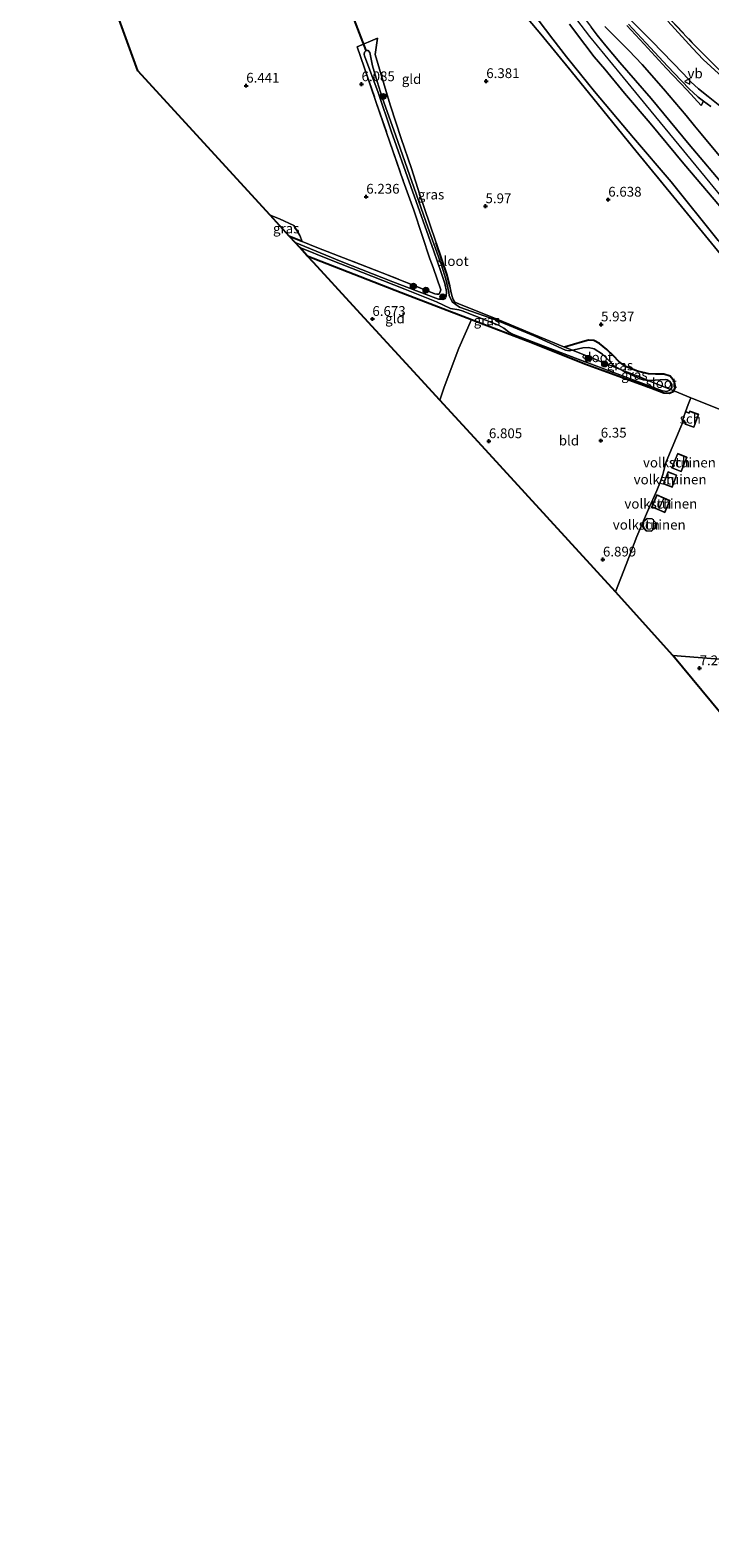
# Model space of a CAD drawing. Units: metres. Extents: x 200000 to 210015, y 462500 to 468753.
# Drawn here: x 209068 to 209242, y 462500 to 462886 of the extents above; entities that cross this region are included whole.
import ezdxf
from ezdxf.enums import TextEntityAlignment as Align

# ---------------------------------------------------------------- set-up
doc = ezdxf.new("R2010")
doc.units = ezdxf.units.M
doc.linetypes.add('IE-TERREINAFSCHEIDING', pattern=[10, 8, -2])
doc.layers.get('0').update_dxf_attribs({"lineweight": 25})
for name, color, linetype, lineweight in [('B-ME-GR-BOOM-S-B1', 93, 'Continuous', 18), ('B-ME-GW-HOOGTEPUNT-S-B1', 10, 'Continuous', 25), ('B-ME-GW-INSTEEKWATERGANG-L-B1', 10, 'Continuous', 25), ('B-ME-GW-KRUINLIJN-L-B1', 93, 'Continuous', 18), ('B-ME-GW-TEENLIJN-L-B1', 93, 'Continuous', 18), ('B-ME-IE-GRASLAND-GV-B6', 93, 'Continuous', 18), ('B-ME-IE-GRONDWERKLIJN-GROND_INGERICHT-GV-B6', 253, 'Continuous', 18), ('B-ME-IE-HULPGEOMETRIE-L-B1', 53, 'Continuous', 18), ('B-ME-IE-TERREINAFSCHEIDING-RASTERHEKWERK-L-B1', 8, 'IE-TERREINAFSCHEIDING', 18), ('B-ME-KG-KADASTRAAL-DAKRAND-L-B1', 13, 'Continuous', 18), ('B-ME-KG-KADASTRAAL-NOKLIJN-L-B1', 13, 'Continuous', 18), ('B-ME-KG-KADASTRAAL-OPNAMEDTMGRENS-L-B1', 10, 'Continuous', 25), ('B-ME-KW-DUIKER-L-B1', 10, 'Continuous', 25), ('B-ME-OG-BEBOUWING-GV-B6', 173, 'Continuous', 18), ('B-ME-OG-WATER-GV-B6', 153, 'Continuous', 18), ('B-ME-VH-VERH_SOORT-BITUMEN-GV-B6', 8, 'IE-TERREINAFSCHEIDING-NATUURLIJK-HOUTWAL', 18), ('B-ME-VH-VERH_SOORT-GV-B6', 8, 'Continuous', 18), ('B-ME-VW-MEUBILAIR_WEGMEUBILAIR-VERKEERSBORD-S-B1', 8, 'Continuous', 18)]:
    doc.layers.add(name, color=color, linetype=linetype, lineweight=lineweight)
doc.styles.add('NLCS-ISO', font='NLCS-ISO.TTF')
doc.linetypes.add('IE-TERREINAFSCHEIDING-NATUURLIJK-HOUTWAL', pattern='A,7,-1.5,[67,NLCS.SHX,S=0.75,R=45,X=0,Y=0],-1.5,7,-1.5,[70,NLCS.SHX,S=0.75,R=0,X=0,Y=0],-1.5', length=20)

# ---------------------------------------------------------------- blocks, each defined once
blk = doc.blocks.new('verkeersbord')
for p, q in [((0, 0.75), (-0.75, -0.625)), ((0.75, -0.625), (0, 0.75)), ((-0.75, -0.625), (0.75, -0.625))]:
    blk.add_line(p, q)
blk = doc.blocks.new('boom')
blk.add_hatch(color=256).paths.add_polyline_path([(-0.75, 0, 1), (0.75, 0, 1)])
blk.add_circle((0, 0), 0.75)
blk = doc.blocks.new('hoogtepunt')
for p, q in [((-0.5, 0), (0.5, 0)), ((0, 0.5), (0, -0.5))]:
    blk.add_line(p, q)

msp = doc.modelspace()

# ---------------------------------------------------------------- linework, layer by layer
at = {"layer": 'B-ME-GW-INSTEEKWATERGANG-L-B1'}
msp.add_line((209137.91, 462831.488, 6.33), (209134.676, 462832.808, 6.354), dxfattribs=at)
for points in [[(209175.645, 462820.113, 5.986), (209174.967, 462822.916, 6.016), (209172.191, 462831.19, 6.024)], [(209139.189, 462827.887, 6.366), (209163.237, 462818.469, 6.192), (209181.175, 462811.577, 6.124), (209196.808, 462805.57, 6.065), (209210.201, 462800.209, 6.09), (209227.087, 462794.077, 6.18), (209230.414, 462792.844, 6.213), (209231.812, 462792.702, 6.213), (209232.947, 462793.223, 6.204), (209232.986, 462793.329, 6.134), (209233.328, 462794.271, 6.209), (209233.071, 462795.807, 6.209), (209232.048, 462797.073, 6.196), (209230.353, 462797.558, 6.192), (209228.269, 462797.57, 6.168), (209226.487, 462797.658, 6.159), (209223.67, 462798.396, 6.155), (209220.601, 462799.543, 6.118), (209218.835, 462800.839, 6.094), (209217.51, 462802.247, 6.09), (209215.785, 462803.905, 6.077), (209213.937, 462805.44, 6.02), (209212.457, 462806.169, 6.02), (209211.117, 462806.306, 6.02), (209209.593, 462805.89, 6.007), (209204.994, 462804.534, 6.024)]]:
    msp.add_polyline3d(points, dxfattribs=at)
at = {"layer": 'B-ME-GW-KRUINLIJN-L-B1'}
for points in [[(209203.881, 462896.9464, 9.6735), (209208.0373, 462891.3647, 9.6075), (209211.7727, 462886.3421, 9.6075), (209213.2997, 462884.2559, 9.6075), (209215.5636, 462881.5446, 9.6075), (209219.1147, 462877.3347, 9.7065), (209227.1152, 462868.0874, 9.7725), (209236.8724, 462856.3134, 9.8055), (209246.6991, 462844.7152, 9.7065), (209258.7863, 462829.6602, 9.7065), (209271.9647, 462813.915, 9.6735), (209288.7326, 462793.4149, 9.6735), (209300.0943, 462778.8849, 9.6075), (209310.8925, 462765.0019, 9.6405), (209313.8483, 462761.0051, 9.6735), (209316.8144, 462756.7209, 9.6735), (209320.4017, 462751.2545, 9.6735), (209324.0328, 462744.9902, 9.6735), (209328.0783, 462737.7863, 9.7065), (209331.1226, 462731.8564, 9.7725), (209334.2638, 462724.5565, 9.7725), (209338.0168, 462715.6565, 9.8385), (209343.002, 462700.898, 9.863)], [(209341.0642, 462701.3405, 9.802), (209336.0917, 462714.6425, 9.7401), (209331.4047, 462726.274, 9.711), (209322.1269, 462743.6412, 9.6289), (209311.7542, 462759.6855, 9.6084), (209301.6095, 462773.0962, 9.711), (209289.5389, 462788.7041, 9.7315), (209276.4706, 462804.6354, 9.7315), (209262.9694, 462821.2738, 9.6597), (209254.0764, 462831.9409, 9.6802), (209245.3517, 462842.6791, 9.7007), (209233.1235, 462857.579, 9.7623), (209225.985, 462866.2835, 9.7315), (209219.3283, 462874.3654, 9.7931), (209211.4525, 462883.9566, 9.6905), (209206.164, 462890.817, 9.6699)], [(209244.7258, 462840.5228, 9.581), (209235.5405, 462851.4069, 9.647), (209226.8688, 462861.8105, 9.548), (209220.3447, 462869.454, 9.515), (209215.3086, 462875.5579, 9.482), (209212.5646, 462878.7209, 9.482), (209210.205, 462881.8938, 9.482), (209206.2869, 462887.1279, 9.482)], [(209219.788, 462890.2182, 9.0715), (209227.2964, 462882.746, 8.7408), (209235.2988, 462874.4423, 8.5518), (209237.3081, 462872.3671, 8.5045), (209239.2531, 462870.594, 8.5045), (209241.7148, 462868.5982, 8.5045), (209245.1273, 462865.8785, 8.5045), (209250.756, 462862.0999, 8.2683), (209255.9231, 462858.4608, 7.8903), (209259.6193, 462855.5892, 7.7485), (209262.5109, 462853.1223, 7.6068), (209266.3892, 462849.6504, 7.2729), (209271.7536, 462844.7987, 6.9529), (209280.5226, 462836.6959, 6.5748), (209282.6843, 462835.2479, 6.3123)]]:
    msp.add_polyline3d(points, dxfattribs=at)
at = {"layer": 'B-ME-GW-TEENLIJN-L-B1'}
for points in [[(209196.1232, 462890.9888, 7.546), (209201.9934, 462883.27, 7.546), (209205.4692, 462878.7837, 7.429), (209212.6452, 462869.8547, 7.585), (209222.6094, 462858.0445, 7.624), (209232.2819, 462846.755, 7.663), (209244.2492, 462831.7645, 7.663), (209255.0936, 462817.75, 7.312), (209263.3627, 462808.0079, 7.507), (209268.5034, 462801.9813, 7.474), (209275.1888, 462793.3522, 7.474), (209284.7518, 462780.1045, 7.21), (209292.5685, 462769.6998, 7.045), (209304.525, 462753.6833, 7.177), (209308.2982, 462748.3123, 7.243), (209314.0657, 462739.5424, 7.276), (209319.7527, 462729.4965, 7.375), (209321.8681, 462726.0501, 7.3581), (209323.881, 462722.7709, 7.342), (209328.305, 462713.524, 7.842)], [(209282.6843, 462835.2479, 6.3123), (209280.8864, 462837.8172, 6.3123), (209278.7361, 462841.6017, 6.3123), (209274.4486, 462847.0656, 6.3123), (209269.2475, 462853.0075, 6.1705), (209266.3207, 462856.1905, 6.454), (209261.815, 462860.3446, 6.643), (209255.8801, 462864.7712, 6.7566), (209253.5469, 462866.3689, 6.7566), (209250.098, 462869.1253, 6.7094), (209244.3796, 462874.473, 6.6621), (209240.4638, 462878.1012, 6.6149), (209237.698, 462880.9836, 6.6149), (209231.4321, 462887.9026, 6.6149)], [(209244.5449, 462853.4826, 8.601), (209239.9532, 462859.0681, 8.6835), (209238.2444, 462861.1114, 8.6835), (209236.0929, 462863.7417, 8.6835), (209230.3202, 462870.5994, 8.766), (209224.8385, 462876.8217, 8.766), (209221.4757, 462880.3771, 8.8485), (209218.0464, 462883.8051, 9.0547), (209215.2935, 462886.5118, 9.096)]]:
    msp.add_polyline3d(points, dxfattribs=at)
at = {"layer": 'B-ME-IE-GRASLAND-GV-B6'}
for points in [[(209249.031, 462823.133, 7.2615), (209241.021, 462832.966, 7.389), (209235.637, 462839.528, 7.56), (209230.193, 462846.2, 7.4355), (209222.414, 462855.657, 7.473), (209214.81, 462865.105, 7.4335), (209206.684, 462875.056, 7.3175), (209198.895, 462884.574, 7.3275), (209191.122, 462893.952, 7.4265)], [(209196.1232, 462890.9888, 7.546), (209201.9934, 462883.27, 7.546), (209205.4692, 462878.7837, 7.429), (209212.6452, 462869.8547, 7.585), (209222.6094, 462858.0445, 7.624), (209232.2819, 462846.755, 7.663), (209244.2492, 462831.7645, 7.663)], [(209244.2492, 462831.7645, 7.663), (209232.2819, 462846.755, 7.663), (209222.6094, 462858.0445, 7.624), (209212.6452, 462869.8547, 7.585), (209205.4692, 462878.7837, 7.429), (209201.9934, 462883.27, 7.546), (209196.1232, 462890.9888, 7.546)], [(209244.7258, 462840.5228, 9.581), (209235.5405, 462851.4069, 9.647), (209226.8688, 462861.8105, 9.548), (209220.3447, 462869.454, 9.515), (209215.3086, 462875.5579, 9.482), (209212.5646, 462878.7209, 9.482), (209210.205, 462881.8938, 9.482), (209206.2869, 462887.1279, 9.482)], [(209206.2869, 462887.1279, 9.482), (209210.205, 462881.8938, 9.482), (209212.5646, 462878.7209, 9.482), (209215.3086, 462875.5579, 9.482), (209220.3447, 462869.454, 9.515), (209226.8688, 462861.8105, 9.548), (209235.5405, 462851.4069, 9.647), (209244.7258, 462840.5228, 9.581)], [(209219.788, 462890.2182, 9.0715), (209227.2964, 462882.746, 8.7408), (209235.2988, 462874.4423, 8.5518), (209237.3081, 462872.3671, 8.5045), (209239.2531, 462870.594, 8.5045), (209241.7148, 462868.5982, 8.5045), (209245.1273, 462865.8785, 8.5045)], [(209280.5226, 462836.6959, 6.5748), (209271.7536, 462844.7987, 6.9529), (209266.3892, 462849.6504, 7.2729), (209262.5109, 462853.1223, 7.6068), (209259.6193, 462855.5892, 7.7485), (209255.9231, 462858.4608, 7.8903), (209250.756, 462862.0999, 8.2683), (209245.1273, 462865.8785, 8.5045), (209241.7148, 462868.5982, 8.5045), (209239.2531, 462870.594, 8.5045), (209237.3081, 462872.3671, 8.5045), (209235.2988, 462874.4423, 8.5518), (209227.2964, 462882.746, 8.7408), (209219.788, 462890.2182, 9.0715)], [(209242.3845, 462866.0737, 8.5597), (209240.5357, 462867.4072, 8.5597), (209239.1754, 462868.4213, 8.5597), (209237.835, 462869.6758, 8.5597), (209237.0422, 462870.3995, 8.5597), (209234.8209, 462872.6682, 8.6422), (209231.4437, 462876.2631, 8.6835), (209225.8123, 462882.3523, 8.8072), (209221.3095, 462887.1411, 9.0135)], [(209229.9004, 462890.5989, 6.5868), (209237.6648, 462882.3684, 6.5485), (209243.3717, 462876.5998, 6.5485), (209248.7165, 462871.4139, 6.5485), (209255.8801, 462864.7712, 6.7566)], [(209231.4321, 462887.9026, 6.6149), (209237.698, 462880.9836, 6.6149), (209240.4638, 462878.1012, 6.6149), (209244.3796, 462874.473, 6.6621), (209250.098, 462869.1253, 6.7094), (209253.5469, 462866.3689, 6.7566), (209255.8801, 462864.7712, 6.7566), (209260.8639, 462860.1443, 6.7015), (209266.1001, 462854.8689, 6.6633), (209268.5822, 462852.2336, 6.5485), (209271.2513, 462849.0972, 6.5103), (209276.8132, 462842.2165, 6.625), (209280.5226, 462836.6959, 6.5748)], [(209255.8801, 462864.7712, 6.7566), (209253.5469, 462866.3689, 6.7566), (209250.098, 462869.1253, 6.7094), (209244.3796, 462874.473, 6.6621), (209240.4638, 462878.1012, 6.6149), (209237.698, 462880.9836, 6.6149), (209231.4321, 462887.9026, 6.6149)], [(209206.999, 462803.729, 5.63), (209206.151, 462803.581, 5.63), (209205.243, 462803.756, 5.63), (209197.358, 462807.275, 5.63), (209187.288, 462811.501, 5.63), (209178.126, 462814.7, 5.63), (209176.213, 462816.116, 5.63), (209175.469, 462817.68, 5.63), (209175.413, 462818.579, 5.63), (209174.606, 462821.882, 5.63), (209173.519, 462825.481, 5.63), (209170.018, 462835.169, 5.63), (209161.828, 462858.532, 5.63), (209158.302, 462868.388, 5.63), (209157.054, 462872.43, 5.63), (209155.901, 462876.446, 5.63), (209155.225, 462879.878, 5.63), (209154.766, 462880.4, 5.63), (209154.225, 462880.36, 5.63), (209153.825, 462879.91, 5.63), (209153.731, 462879.341, 5.63), (209153.805, 462879.023, 5.63), (209157.313, 462869.585, 5.63), (209160.65, 462859.768, 5.63), (209165.659, 462845.584, 5.63), (209171.53, 462829.065, 5.63), (209173.419, 462823.554, 5.63), (209174.375, 462820.772, 5.63), (209174.798, 462818.748, 5.63), (209174.68, 462817.437, 5.63), (209173.881, 462816.805, 5.63), (209172.787, 462816.803, 5.63), (209172.106, 462817.03, 5.63), (209161.044, 462821.232, 5.63), (209147.864, 462826.425, 5.63), (209136.062, 462831.296, 5.63), (209134.676, 462832.808, 6.354), (209137.91, 462831.488, 6.33), (209141.628, 462829.97, 6.303), (209158.349, 462823.516, 6.155), (209171.842, 462818.155, 6.028), (209172.32, 462818.02, 6.1), (209172.731, 462818.028, 6.14), (209173.032, 462818.24, 6.178), (209173.313, 462819.181, 6.249), (209171.349, 462824.854, 6.407), (209170.567, 462827.128, 6.181), (209168.549, 462833.022, 6.097), (209166.434, 462839.5, 5.992), (209163.746, 462847.014, 6.012), (209160.334, 462856.912, 5.94), (209156.84, 462867.1, 5.971), (209153.743, 462876.071, 6.123), (209151.909, 462881.273, 6.038), (209157.188, 462883.477, 6.033), (209156.541, 462879.351, 6.054), (209158.342, 462873.27, 6.037), (209160.469, 462866.249, 6.105), (209163.218, 462857.865, 6.057), (209165.818, 462850.221, 5.995), (209168.009, 462843.492, 6.08), (209170.448, 462836.219, 6.085), (209172.191, 462831.19, 6.024), (209174.967, 462822.916, 6.016), (209175.645, 462820.113, 5.986), (209175.881, 462818.788, 5.991), (209176.122, 462817.672, 5.988), (209176.48, 462816.679, 5.969), (209176.948, 462815.964, 5.904), (209178.993, 462815.119, 5.91), (209187.336, 462811.818, 6.058), (209197.15, 462807.749, 5.957), (209204.994, 462804.534, 6.024), (209206.999, 462803.729, 5.63)], [(209343.002, 462700.898, 9.863), (209338.0168, 462715.6565, 9.8385), (209334.2638, 462724.5565, 9.7725), (209331.1226, 462731.8564, 9.7725), (209328.0783, 462737.7863, 9.7065), (209324.0328, 462744.9902, 9.6735), (209320.4017, 462751.2545, 9.6735), (209316.8144, 462756.7209, 9.6735), (209313.8483, 462761.0051, 9.6735), (209310.8925, 462765.0019, 9.6405), (209300.0943, 462778.8849, 9.6075), (209288.7326, 462793.4149, 9.6735), (209271.9647, 462813.915, 9.6735), (209258.7863, 462829.6602, 9.7065), (209246.6991, 462844.7152, 9.7065), (209236.8724, 462856.3134, 9.8055), (209227.1152, 462868.0874, 9.7725), (209219.1147, 462877.3347, 9.7065), (209215.5636, 462881.5446, 9.6075), (209213.2997, 462884.2559, 9.6075), (209211.7727, 462886.3421, 9.6075)], [(209211.7727, 462886.3421, 9.6075), (209213.2997, 462884.2559, 9.6075), (209215.5636, 462881.5446, 9.6075), (209219.1147, 462877.3347, 9.7065), (209227.1152, 462868.0874, 9.7725), (209236.8724, 462856.3134, 9.8055), (209246.6991, 462844.7152, 9.7065)], [(209215.2935, 462886.5118, 9.096), (209218.0464, 462883.8051, 9.0547), (209221.4757, 462880.3771, 8.8485), (209224.8385, 462876.8217, 8.766), (209230.3202, 462870.5994, 8.766), (209236.0929, 462863.7417, 8.6835), (209238.2444, 462861.1114, 8.6835), (209239.9532, 462859.0681, 8.6835), (209244.5449, 462853.4826, 8.601)], [(209137.91, 462831.488, 6.33), (209134.676, 462832.808, 6.354), (209129.694, 462838.237, 6.558), (209132.045, 462837.28, 6.577), (209135.77, 462835.607, 6.648), (209137.252, 462833.028, 6.614), (209137.91, 462831.488, 6.33)], [(209232.986, 462793.329, 6.134), (209232.947, 462793.223, 6.204), (209231.812, 462792.702, 6.213), (209230.414, 462792.844, 6.213), (209227.087, 462794.077, 6.18), (209210.201, 462800.209, 6.09), (209196.808, 462805.57, 6.065), (209181.175, 462811.577, 6.124), (209163.237, 462818.469, 6.192), (209139.189, 462827.887, 6.366), (209137.291, 462829.956, 5.63), (209144.905, 462826.881, 5.63), (209164.12, 462819.352, 5.63), (209172.247, 462816.128, 5.63), (209175.85, 462814.409, 5.63), (209177.914, 462814.068, 5.63), (209178.814, 462813.806, 5.63), (209188.1, 462810.152, 5.63), (209189.428, 462809.316, 5.63), (209190.632, 462808.456, 5.63), (209191.955, 462807.76, 5.63), (209207.795, 462801.673, 5.63), (209221.173, 462796.679, 5.63), (209230.02, 462793.361, 5.63), (209231.172, 462793.183, 5.63), (209231.947, 462793.47, 5.63), (209232.097, 462793.688, 5.63), (209232.986, 462793.329, 6.134)], [(209232.986, 462793.329, 6.134), (209232.097, 462793.688, 5.63), (209232.452, 462794.201, 5.63), (209232.454, 462794.915, 5.63), (209231.915, 462795.714, 5.63), (209231.257, 462796.106, 5.63), (209230.699, 462796.206, 5.63), (209226.906, 462795.944, 5.63), (209226.413, 462796.004, 5.63), (209223.956, 462797.003, 6.134), (209219.312, 462798.816, 5.63), (209217.744, 462799.679, 5.63), (209216.326, 462801.105, 5.63), (209214.68, 462802.672, 5.63), (209212.574, 462804.08, 5.63), (209211.107, 462804.445, 5.63), (209209.658, 462804.354, 5.63), (209207.47, 462803.811, 5.63), (209206.999, 462803.729, 5.63), (209204.994, 462804.534, 6.024), (209209.593, 462805.89, 6.007), (209211.117, 462806.306, 6.02), (209212.457, 462806.169, 6.02), (209213.937, 462805.44, 6.02), (209215.785, 462803.905, 6.077), (209217.51, 462802.247, 6.09), (209218.835, 462800.839, 6.094), (209220.601, 462799.543, 6.118), (209223.67, 462798.396, 6.155), (209226.487, 462797.658, 6.159), (209228.269, 462797.57, 6.168), (209230.353, 462797.558, 6.192), (209232.048, 462797.073, 6.196), (209233.071, 462795.807, 6.209), (209233.328, 462794.271, 6.209), (209232.986, 462793.329, 6.134)], [(209226.413, 462796.004, 5.63), (209225.108, 462796.162, 5.63), (209223.866, 462796.549, 5.63), (209220.078, 462798.394, 5.63), (209219.312, 462798.816, 5.63), (209223.956, 462797.003, 6.134), (209226.413, 462796.004, 5.63)]]:
    msp.add_polyline3d(points, dxfattribs=at)
at = {"layer": 'B-ME-IE-GRONDWERKLIJN-GROND_INGERICHT-GV-B6'}
for points in [[(209129.694, 462838.237, 6.558), (209095.834, 462875.14, 6.266), (209068.297, 462950.942, 6.631)], [(209191.122, 462893.952, 7.4265), (209198.895, 462884.574, 7.3275), (209206.684, 462875.056, 7.3175), (209214.81, 462865.105, 7.4335), (209222.414, 462855.657, 7.473), (209230.193, 462846.2, 7.4355), (209235.637, 462839.528, 7.56), (209241.021, 462832.966, 7.389), (209249.031, 462823.133, 7.2615)], [(209255.8801, 462864.7712, 6.7566), (209248.7165, 462871.4139, 6.5485), (209243.3717, 462876.5998, 6.5485), (209237.6648, 462882.3684, 6.5485), (209229.9004, 462890.5989, 6.5868)], [(209245.384, 462788.278, 6.269), (209237.329, 462791.513, 6.209), (209233.183, 462793.25, 6.167), (209232.986, 462793.329, 6.134), (209233.328, 462794.271, 6.209), (209233.071, 462795.807, 6.209), (209232.048, 462797.073, 6.196), (209230.353, 462797.558, 6.192), (209228.269, 462797.57, 6.168), (209226.487, 462797.658, 6.159), (209223.67, 462798.396, 6.155), (209220.601, 462799.543, 6.118), (209218.835, 462800.839, 6.094), (209217.51, 462802.247, 6.09), (209215.785, 462803.905, 6.077), (209213.937, 462805.44, 6.02), (209212.457, 462806.169, 6.02), (209211.117, 462806.306, 6.02), (209209.593, 462805.89, 6.007), (209204.994, 462804.534, 6.024), (209197.15, 462807.749, 5.957), (209187.336, 462811.818, 6.058), (209178.993, 462815.119, 5.91), (209176.948, 462815.964, 5.904), (209176.48, 462816.679, 5.969), (209176.122, 462817.672, 5.988), (209175.881, 462818.788, 5.991), (209175.645, 462820.113, 5.986), (209174.967, 462822.916, 6.016), (209172.191, 462831.19, 6.024), (209170.448, 462836.219, 6.085), (209168.009, 462843.492, 6.08), (209165.818, 462850.221, 5.995), (209163.218, 462857.865, 6.057), (209160.469, 462866.249, 6.105), (209158.342, 462873.27, 6.037), (209156.541, 462879.351, 6.054), (209157.188, 462883.477, 6.033), (209151.909, 462881.273, 6.038), (209153.743, 462876.071, 6.123), (209156.84, 462867.1, 5.971), (209160.334, 462856.912, 5.94), (209163.746, 462847.014, 6.012), (209166.434, 462839.5, 5.992), (209168.549, 462833.022, 6.097), (209170.567, 462827.128, 6.181), (209171.349, 462824.854, 6.407), (209173.313, 462819.181, 6.249), (209173.032, 462818.24, 6.178), (209172.731, 462818.028, 6.14), (209172.32, 462818.02, 6.1), (209171.842, 462818.155, 6.028), (209158.349, 462823.516, 6.155), (209141.628, 462829.97, 6.303), (209137.91, 462831.488, 6.33), (209137.252, 462833.028, 6.614), (209135.77, 462835.607, 6.648), (209132.045, 462837.28, 6.577), (209129.694, 462838.237, 6.558)], [(209181.175, 462811.577, 6.124), (209177.915, 462804.24, 6.194), (209174.229, 462794.236, 6.412), (209173.051, 462790.963, 6.511), (209167.382, 462797.144, 6.67), (209150.953, 462815.06, 6.694), (209140.793, 462826.138, 6.356), (209139.189, 462827.887, 6.366), (209163.237, 462818.469, 6.192), (209181.175, 462811.577, 6.124)], [(209232.986, 462793.329, 6.134), (209233.183, 462793.25, 6.167), (209237.329, 462791.513, 6.209), (209236.643, 462789.793, 6.229), (209235.932, 462787.989, 6.4), (209235.078, 462785.549, 6.4), (209235.305, 462785.469, 6.4), (209234.77, 462784.115, 6.452), (209232.531, 462778.801, 6.582), (209230.947, 462775.19, 6.666), (209230.748, 462774.294, 6.696), (209230.119, 462771.957, 6.595), (209229.508, 462770.158, 6.639), (209228.588, 462767.872, 6.736), (209226.479, 462763.046, 6.832), (209223.521, 462756.086, 6.937), (209220.727, 462748.949, 7.009), (209218.003, 462741.962, 7.009), (209182.871, 462780.255, 6.82), (209173.051, 462790.963, 6.511), (209174.229, 462794.236, 6.412), (209177.915, 462804.24, 6.194), (209181.175, 462811.577, 6.124), (209196.808, 462805.57, 6.065), (209210.201, 462800.209, 6.09), (209227.087, 462794.077, 6.18), (209230.414, 462792.844, 6.213), (209231.812, 462792.702, 6.213), (209232.947, 462793.223, 6.204), (209232.986, 462793.329, 6.134)], [(209232.654, 462725.648, 7.247), (209218.003, 462741.962, 7.009), (209220.727, 462748.949, 7.009), (209223.521, 462756.086, 6.937), (209226.479, 462763.046, 6.832), (209228.588, 462767.872, 6.736), (209229.508, 462770.158, 6.639), (209230.119, 462771.957, 6.595), (209230.748, 462774.294, 6.696), (209230.947, 462775.19, 6.666), (209232.531, 462778.801, 6.582), (209234.77, 462784.115, 6.452), (209235.305, 462785.469, 6.4), (209236.006, 462785.224, 6.4), (209235.842, 462784.785, 6.4), (209238.097, 462784, 6.4), (209239.262, 462787.341, 6.4), (209237, 462788.134, 6.4), (209236.837, 462787.672, 6.4), (209235.932, 462787.989, 6.4), (209236.643, 462789.793, 6.229), (209237.329, 462791.513, 6.209), (209245.384, 462788.278, 6.269)], [(209236.292, 462776.348, 6.69), (209233.947, 462777.305, 6.69), (209232.45, 462773.63, 6.69), (209234.795, 462772.673, 6.69), (209236.292, 462776.348, 6.69)], [(209232.491, 462768.714, 6.69), (209233.667, 462771.769, 6.69), (209231.486, 462772.608, 6.69), (209230.311, 462769.553, 6.69), (209232.491, 462768.714, 6.69)], [(209230.613, 462762.231, 6.724), (209231.93, 462765.252, 6.724), (209228.628, 462766.693, 6.724), (209227.31, 462763.672, 6.724), (209230.613, 462762.231, 6.724)], [(209225.907, 462757.546, 6.754), (209227.21, 462757.469, 6.754), (209228.187, 462758.336, 6.754), (209228.264, 462759.64, 6.754), (209227.397, 462760.616, 6.754), (209226.093, 462760.693, 6.754), (209225.117, 462759.826, 6.754), (209225.039, 462758.522, 6.754), (209225.907, 462757.546, 6.754)], [(209232.654, 462725.648, 7.247), (209274.885, 462722.295, 7.32), (209274.2844, 462720.7953, 7.3385), (209272.648, 462716.709, 7.389), (209270.556, 462711.438, 7.463), (209269.533, 462708.799, 7.461), (209264.941, 462697.738, 7.389), (209262.008, 462690.2, 7.543), (209261.343, 462691.002, 7.327), (209261.931, 462692.496, 7.327), (209260.037, 462693.234, 7.327), (209259.863, 462692.79, 7.327), (209232.654, 462725.648, 7.247)], [(209274.885, 462722.295, 7.32), (209232.654, 462725.648, 7.247)]]:
    msp.add_polyline3d(points, dxfattribs=at)
at = {"layer": 'B-ME-IE-HULPGEOMETRIE-L-B1'}
msp.add_polyline3d([(209232.654, 462725.648, 7.247), (209274.885, 462722.295, 7.32), (209324.403, 462717.902, 7.531), (209328.305, 462713.524, 7.842), (209338.89, 462701.837, 9.812), (209343.002, 462700.898, 9.863), (209347.763, 462699.811, 8.842), (209352.122, 462698.816, 8.716), (209353.4244, 462698.5184, 8.7818), (209354.8891, 462698.1837, 8.7457), (209364.2447, 462696.0751, 6.288), (209365.005, 462696.143, 6.166), (209396.9096, 462687.5808, 5.8279), (209398.3147, 462688.0208, 4.2517), (209411.3436, 462685.2006, 4.5918), (209415.4019, 462684.5755, 6.0138), (209432.1057, 462681.4461, 5.6409), (209446.2947, 462677.4718, 3.529), (209565.189, 462650.115, 3.529)], dxfattribs=at)
at = {"layer": 'B-ME-IE-TERREINAFSCHEIDING-RASTERHEKWERK-L-B1'}
for points in [[(209191.122, 462893.952, 7.4265), (209198.895, 462884.574, 7.3275), (209206.684, 462875.056, 7.3175), (209214.81, 462865.105, 7.4335), (209222.414, 462855.657, 7.473), (209230.193, 462846.2, 7.4355), (209235.637, 462839.528, 7.56), (209241.021, 462832.966, 7.389), (209249.031, 462823.133, 7.2615)], [(209229.9004, 462890.5989, 6.5868), (209237.6648, 462882.3684, 6.5485), (209243.3717, 462876.5998, 6.5485), (209248.7165, 462871.4139, 6.5485), (209255.8801, 462864.7712, 6.7566), (209260.8639, 462860.1443, 6.7015), (209266.1001, 462854.8689, 6.6633), (209268.5822, 462852.2336, 6.5485), (209271.2513, 462849.0972, 6.5103), (209276.8132, 462842.2165, 6.625), (209280.5226, 462836.6959, 6.5748), (209282.4579, 462833.8155, 6.5485)], [(209172.191, 462831.19, 6.024), (209170.448, 462836.219, 6.085), (209168.009, 462843.492, 6.08), (209165.818, 462850.221, 5.995), (209163.218, 462857.865, 6.057), (209160.469, 462866.249, 6.105), (209158.342, 462873.27, 6.037), (209156.541, 462879.351, 6.054), (209157.188, 462883.477, 6.033), (209151.909, 462881.273, 6.038), (209153.743, 462876.071, 6.123), (209156.84, 462867.1, 5.971), (209160.334, 462856.912, 5.94), (209163.746, 462847.014, 6.012), (209166.434, 462839.5, 5.992), (209168.549, 462833.022, 6.097), (209170.567, 462827.128, 6.181), (209171.349, 462824.854, 6.407), (209173.313, 462819.181, 6.249), (209173.032, 462818.24, 6.178), (209172.731, 462818.028, 6.14), (209172.32, 462818.02, 6.1), (209171.842, 462818.155, 6.028), (209158.349, 462823.516, 6.155), (209141.628, 462829.97, 6.303), (209137.91, 462831.488, 6.33)], [(209137.91, 462831.488, 6.33), (209137.252, 462833.028, 6.614), (209135.77, 462835.607, 6.648), (209132.045, 462837.28, 6.577), (209129.694, 462838.237, 6.558)], [(209204.994, 462804.534, 6.024), (209197.15, 462807.749, 5.957), (209187.336, 462811.818, 6.058), (209178.993, 462815.119, 5.91), (209176.948, 462815.964, 5.904), (209176.48, 462816.679, 5.969), (209176.122, 462817.672, 5.988), (209175.881, 462818.788, 5.991), (209175.645, 462820.113, 5.986)], [(209245.384, 462788.278, 6.269), (209237.329, 462791.513, 6.209), (209233.183, 462793.25, 6.167), (209232.986, 462793.329, 6.134), (209232.097, 462793.688, 5.63), (209226.413, 462796.004, 5.63), (209223.956, 462797.003, 6.134), (209219.312, 462798.816, 5.63), (209206.999, 462803.729, 5.63), (209204.994, 462804.534, 6.024)], [(209218.003, 462741.962, 7.009), (209220.727, 462748.949, 7.009), (209223.521, 462756.086, 6.937), (209226.479, 462763.046, 6.832), (209228.588, 462767.872, 6.736), (209229.508, 462770.158, 6.639), (209230.119, 462771.957, 6.595), (209230.748, 462774.294, 6.696), (209230.947, 462775.19, 6.666), (209232.531, 462778.801, 6.582), (209234.77, 462784.115, 6.452), (209235.305, 462785.469, 6.4)]]:
    msp.add_polyline3d(points, dxfattribs=at)
at = {"layer": 'B-ME-KG-KADASTRAAL-DAKRAND-L-B1'}
for points in [[(209239.199, 462787.31, 9.151), (209238.067, 462784.063, 9.159), (209235.905, 462784.816, 8.696), (209236.068, 462785.255, 8.645), (209235.141, 462785.58, 8.463), (209235.961, 462787.925, 8.47), (209236.866, 462787.608, 8.686), (209237.03, 462788.071, 8.677), (209239.199, 462787.31, 9.151)], [(209236.227, 462776.32, 8.873), (209234.768, 462772.738, 8.852), (209232.515, 462773.658, 8.58), (209233.975, 462777.24, 8.6), (209236.227, 462776.32, 8.873)], [(209230.375, 462769.582, 8.447), (209231.515, 462772.543, 8.44), (209233.602, 462771.74, 8.617), (209232.462, 462768.779, 8.624), (209230.375, 462769.582, 8.447)], [(209228.654, 462766.627, 8.692), (209231.864, 462765.226, 8.672), (209230.587, 462762.297, 8.754), (209227.376, 462763.698, 8.774), (209228.654, 462766.627, 8.692)], [(209225.165, 462759.803, 9.091), (209225.09, 462758.54, 9.091), (209225.93, 462757.595, 9.091), (209227.193, 462757.52, 9.091), (209228.138, 462758.36, 9.091), (209228.213, 462759.622, 9.091), (209227.373, 462760.568, 9.091), (209226.111, 462760.642, 9.091), (209225.165, 462759.803, 9.091)]]:
    msp.add_polyline3d(points, dxfattribs=at)
at = {"layer": 'B-ME-KG-KADASTRAAL-NOKLIJN-L-B1'}
msp.add_line((209230.262, 462765.678, 9.132), (209229.081, 462763.149, 9.122), dxfattribs=at)
at = {"layer": 'B-ME-KG-KADASTRAAL-OPNAMEDTMGRENS-L-B1'}
for points in [[(209232.654, 462725.648, 7.247), (209218.003, 462741.962, 7.009), (209182.871, 462780.255, 6.82), (209173.051, 462790.963, 6.511), (209167.382, 462797.144, 6.67), (209150.953, 462815.06, 6.694), (209140.793, 462826.138, 6.356), (209139.189, 462827.887, 6.366), (209137.291, 462829.956, 5.63), (209136.062, 462831.296, 5.63), (209134.676, 462832.808, 6.354), (209129.694, 462838.237, 6.558), (209095.834, 462875.14, 6.266), (209068.297, 462950.942, 6.631)], [(209314.2102, 462500, 7.4033), (209290.4783, 462540.6438, 7.4124), (209269.02, 462577.394, 7.533), (209267.826, 462579.439, 7.497), (209270.906, 462584.953, 7.548), (209276.028, 462594.122, 7.499), (209277.499, 462596.768, 7.377), (209278.208, 462598.044, 7.437), (209279.645, 462600.627, 7.482), (209280.641, 462602.419, 7.511), (209280.665, 462602.464, 7.495), (209285.298, 462615.588, 7.368), (209286.022, 462617.638, 7.368), (209287.143, 462620.816, 7.438), (209288.105, 462623.54, 7.438), (209291.669, 462633.635, 7.947), (209296.803, 462648.179, 7.759), (209279.948, 462668.534, 7.459), (209262.008, 462690.2, 7.543), (209261.343, 462691.002, 7.327), (209259.863, 462692.79, 7.327), (209232.654, 462725.648, 7.247)]]:
    msp.add_polyline3d(points, dxfattribs=at)
at = {"layer": 'B-ME-KW-DUIKER-L-B1'}
msp.add_line((209154.225, 462880.36, 5.515), (209151.25, 462888.085, 5.207), dxfattribs=at)
at = {"layer": 'B-ME-OG-BEBOUWING-GV-B6'}
for points in [[(209239.262, 462787.341, 6.4), (209238.097, 462784, 6.4), (209235.842, 462784.785, 6.4), (209236.006, 462785.224, 6.4), (209235.305, 462785.469, 6.4), (209235.078, 462785.549, 6.4), (209235.932, 462787.989, 6.4), (209236.837, 462787.672, 6.4), (209237, 462788.134, 6.4), (209239.262, 462787.341, 6.4)], [(209236.292, 462776.348, 6.69), (209234.795, 462772.673, 6.69), (209232.45, 462773.63, 6.69), (209233.947, 462777.305, 6.69), (209236.292, 462776.348, 6.69)], [(209230.311, 462769.553, 6.69), (209231.486, 462772.608, 6.69), (209233.667, 462771.769, 6.69), (209232.491, 462768.714, 6.69), (209230.311, 462769.553, 6.69)], [(209228.628, 462766.693, 6.724), (209231.93, 462765.252, 6.724), (209230.613, 462762.231, 6.724), (209227.31, 462763.672, 6.724), (209228.628, 462766.693, 6.724)], [(209225.117, 462759.826, 6.754), (209226.093, 462760.693, 6.754), (209227.397, 462760.616, 6.754), (209228.264, 462759.64, 6.754), (209228.187, 462758.336, 6.754), (209227.21, 462757.469, 6.754), (209225.907, 462757.546, 6.754), (209225.039, 462758.522, 6.754), (209225.117, 462759.826, 6.754)]]:
    msp.add_polyline3d(points, dxfattribs=at)
at = {"layer": 'B-ME-OG-WATER-GV-B6'}
for points in [[(209136.062, 462831.296, 5.63), (209147.864, 462826.425, 5.63), (209161.044, 462821.232, 5.63), (209172.106, 462817.03, 5.63), (209172.787, 462816.803, 5.63), (209173.881, 462816.805, 5.63), (209174.68, 462817.437, 5.63), (209174.798, 462818.748, 5.63), (209174.375, 462820.772, 5.63), (209173.419, 462823.554, 5.63), (209171.53, 462829.065, 5.63), (209165.659, 462845.584, 5.63), (209160.65, 462859.768, 5.63), (209157.313, 462869.585, 5.63), (209153.805, 462879.023, 5.63), (209153.731, 462879.341, 5.63), (209153.825, 462879.91, 5.63), (209154.225, 462880.36, 5.63), (209154.766, 462880.4, 5.63), (209155.225, 462879.878, 5.63), (209155.901, 462876.446, 5.63), (209157.054, 462872.43, 5.63), (209158.302, 462868.388, 5.63), (209161.828, 462858.532, 5.63), (209170.018, 462835.169, 5.63), (209173.519, 462825.481, 5.63), (209174.606, 462821.882, 5.63), (209175.413, 462818.579, 5.63), (209175.469, 462817.68, 5.63), (209176.213, 462816.116, 5.63), (209178.126, 462814.7, 5.63), (209187.288, 462811.501, 5.63), (209197.358, 462807.275, 5.63), (209205.243, 462803.756, 5.63), (209206.151, 462803.581, 5.63), (209206.999, 462803.729, 5.63), (209219.312, 462798.816, 5.63), (209220.078, 462798.394, 5.63), (209223.866, 462796.549, 5.63), (209225.108, 462796.162, 5.63), (209226.413, 462796.004, 5.63), (209232.097, 462793.688, 5.63), (209231.947, 462793.47, 5.63), (209231.172, 462793.183, 5.63), (209230.02, 462793.361, 5.63), (209221.173, 462796.679, 5.63), (209207.795, 462801.673, 5.63), (209191.955, 462807.76, 5.63), (209190.632, 462808.456, 5.63), (209189.428, 462809.316, 5.63), (209188.1, 462810.152, 5.63), (209178.814, 462813.806, 5.63), (209177.914, 462814.068, 5.63), (209175.85, 462814.409, 5.63), (209172.247, 462816.128, 5.63), (209164.12, 462819.352, 5.63), (209144.905, 462826.881, 5.63), (209137.291, 462829.956, 5.63), (209136.062, 462831.296, 5.63)], [(209219.312, 462798.816, 5.63), (209206.999, 462803.729, 5.63), (209207.47, 462803.811, 5.63), (209209.658, 462804.354, 5.63), (209211.107, 462804.445, 5.63), (209212.574, 462804.08, 5.63), (209214.68, 462802.672, 5.63), (209216.326, 462801.105, 5.63), (209217.744, 462799.679, 5.63), (209219.312, 462798.816, 5.63)], [(209226.413, 462796.004, 5.63), (209226.906, 462795.944, 5.63), (209230.699, 462796.206, 5.63), (209231.257, 462796.106, 5.63), (209231.915, 462795.714, 5.63), (209232.454, 462794.915, 5.63), (209232.452, 462794.201, 5.63), (209232.097, 462793.688, 5.63), (209226.413, 462796.004, 5.63)]]:
    msp.add_polyline3d(points, dxfattribs=at)
at = {"layer": 'B-ME-VH-VERH_SOORT-BITUMEN-GV-B6'}
for points in [[(209244.5449, 462853.4826, 8.601), (209239.9532, 462859.0681, 8.6835), (209238.2444, 462861.1114, 8.6835), (209236.0929, 462863.7417, 8.6835), (209230.3202, 462870.5994, 8.766), (209224.8385, 462876.8217, 8.766), (209221.4757, 462880.3771, 8.8485), (209218.0464, 462883.8051, 9.0547), (209215.2935, 462886.5118, 9.096)], [(209220.8832, 462886.7289, 9.0135), (209225.3787, 462881.9479, 8.8072), (209231.01, 462875.8588, 8.6835), (209236.3655, 462870.2575, 8.5843), (209239.9434, 462866.3427, 8.5801), (209240.5357, 462867.4072, 8.5597), (209242.3845, 462866.0737, 8.5597)]]:
    msp.add_polyline3d(points, dxfattribs=at)
at = {"layer": 'B-ME-VH-VERH_SOORT-GV-B6'}
msp.add_polyline3d([(209221.3095, 462887.1411, 9.0135), (209225.8123, 462882.3523, 8.8072), (209231.4437, 462876.2631, 8.6835), (209234.8209, 462872.6682, 8.6422), (209237.0422, 462870.3995, 8.5597), (209237.835, 462869.6758, 8.5597), (209239.1754, 462868.4213, 8.5597), (209240.5357, 462867.4072, 8.5597), (209239.9434, 462866.3427, 8.5801), (209236.3655, 462870.2575, 8.5843), (209231.01, 462875.8588, 8.6835), (209225.3787, 462881.9479, 8.8072), (209220.8832, 462886.7289, 9.0135)], dxfattribs=at)

# ---------------------------------------------------------------- block references
at = {"layer": 'B-ME-GR-BOOM-S-B1', "rotation": 90}
for p in [(209158.577, 462868.629, 5.749), (209166.312, 462820.104, 6.107), (209169.541, 462819.089, 6.163), (209173.84, 462817.364, 5.869), (209211.069, 462801.651, 5.87), (209215.239, 462800.194, 5.946)]:
    msp.add_blockref('boom', p, dxfattribs=at)
at = {"layer": 'B-ME-GW-HOOGTEPUNT-S-B1', "rotation": 90}
for p in [(209123.566, 462871.371, 6.441), (209123.566, 462871.371, 6.441), (209153.06, 462871.738, 6.085), (209153.06, 462871.738, 6.085), (209184.963, 462872.537, 6.381), (209184.963, 462872.537, 6.381), (209154.27, 462842.976, 6.236), (209154.27, 462842.976, 6.236), (209184.769, 462840.542, 5.97), (209184.769, 462840.542, 5.97), (209216.166, 462842.22, 6.638), (209216.166, 462842.22, 6.638), (209155.836, 462811.711, 6.673), (209155.836, 462811.711, 6.673), (209214.327, 462810.315, 5.937), (209214.327, 462810.315, 5.937), (209185.641, 462780.446, 6.805), (209185.641, 462780.446, 6.805), (209214.246, 462780.595, 6.35), (209214.246, 462780.595, 6.35), (209214.809, 462750.196, 6.899), (209214.809, 462750.196, 6.899), (209239.531, 462722.387, 7.28), (209239.531, 462722.387, 7.28)]:
    msp.add_blockref('hoogtepunt', p, dxfattribs=at)
at = {"layer": 'B-ME-VW-MEUBILAIR_WEGMEUBILAIR-VERKEERSBORD-S-B1', "rotation": 90}
msp.add_blockref('verkeersbord', (209236.4422, 462872.4697, 8.6744), dxfattribs=at)

# ---------------------------------------------------------------- texts
at = {"layer": 'B-ME-GW-HOOGTEPUNT-S-B1', "ltscale": 0.2, "style": 'NLCS-ISO'}
for s, p in [('6.381', (209184.963, 462872.537, 6.381)), ('6.381', (209184.963, 462872.537, 6.381)), ('6.441', (209123.566, 462871.371, 6.441)), ('6.441', (209123.566, 462871.371, 6.441)), ('6.085', (209153.06, 462871.738, 6.085)), ('6.085', (209153.06, 462871.738, 6.085)), ('6.236', (209154.27, 462842.976, 6.236)), ('6.236', (209154.27, 462842.976, 6.236)), ('6.638', (209216.166, 462842.22, 6.638)), ('6.638', (209216.166, 462842.22, 6.638)), ('5.97', (209184.769, 462840.542, 5.97)), ('5.97', (209184.769, 462840.542, 5.97)), ('6.673', (209155.836, 462811.711, 6.673)), ('6.673', (209155.836, 462811.711, 6.673)), ('5.937', (209214.327, 462810.315, 5.937)), ('5.937', (209214.327, 462810.315, 5.937)), ('6.805', (209185.641, 462780.446, 6.805)), ('6.805', (209185.641, 462780.446, 6.805)), ('6.35', (209214.246, 462780.595, 6.35)), ('6.35', (209214.246, 462780.595, 6.35)), ('6.899', (209214.809, 462750.196, 6.899)), ('6.899', (209214.809, 462750.196, 6.899)), ('7.28', (209239.531, 462722.387, 7.28)), ('7.28', (209239.531, 462722.387, 7.28))]:
    msp.add_text(s, height=2.5, dxfattribs=at).set_placement(p, align=Align.BOTTOM_LEFT)
at = {"layer": 'B-ME-IE-GRASLAND-GV-B6', "ltscale": 0.2, "style": 'NLCS-ISO'}
for p in [(209170.8375, 462843.529), (209133.802, 462834.8625), (209185.1385, 462811.329), (209219.161, 462799.8175), (209222.8625, 462797.41)]:
    msp.add_text('gras', height=2.5, dxfattribs=at).set_placement(p, align=Align.MIDDLE_CENTER)
at = {"layer": 'B-ME-IE-GRONDWERKLIJN-GROND_INGERICHT-GV-B6', "ltscale": 0.2, "style": 'NLCS-ISO'}
for s, p in [('gld', (209165.8584, 462873.0787)), ('gld', (209161.6107, 462811.8413)), ('bld', (209206.1115, 462780.6146)), ('volkstuinen', (209234.371, 462774.989)), ('volkstuinen', (209231.9888, 462770.6611)), ('volkstuinen', (209229.6202, 462764.4619)), ('volkstuinen', (209226.6517, 462759.081))]:
    msp.add_text(s, height=2.5, dxfattribs=at).set_placement(p, align=Align.MIDDLE_CENTER)
at = {"layer": 'B-ME-OG-BEBOUWING-GV-B6', "ltscale": 0.2, "style": 'NLCS-ISO'}
for s, p in [('sch', (209237.1555, 462786.2003)), ('sch', (209234.371, 462774.989)), ('h', (209231.9888, 462770.6611)), ('sch', (209229.6202, 462764.4619)), ('sch', (209226.6517, 462759.081))]:
    msp.add_text(s, height=2.5, dxfattribs=at).set_placement(p, align=Align.MIDDLE_CENTER)
at = {"layer": 'B-ME-OG-WATER-GV-B6', "ltscale": 0.2, "style": 'NLCS-ISO'}
for p in [(209176.4506, 462826.5148), (209213.3279, 462801.9228), (209229.7342, 462795.3061)]:
    msp.add_text('sloot', height=2.5, dxfattribs=at).set_placement(p, align=Align.MIDDLE_CENTER)
at = {"layer": 'B-ME-VW-MEUBILAIR_WEGMEUBILAIR-VERKEERSBORD-S-B1', "ltscale": 0.2, "style": 'NLCS-ISO'}
msp.add_text('vb', height=2.5, dxfattribs=at).set_placement((209236.4422, 462872.4697, 8.6744), align=Align.BOTTOM_LEFT)

doc.saveas('drawing.dxf')
